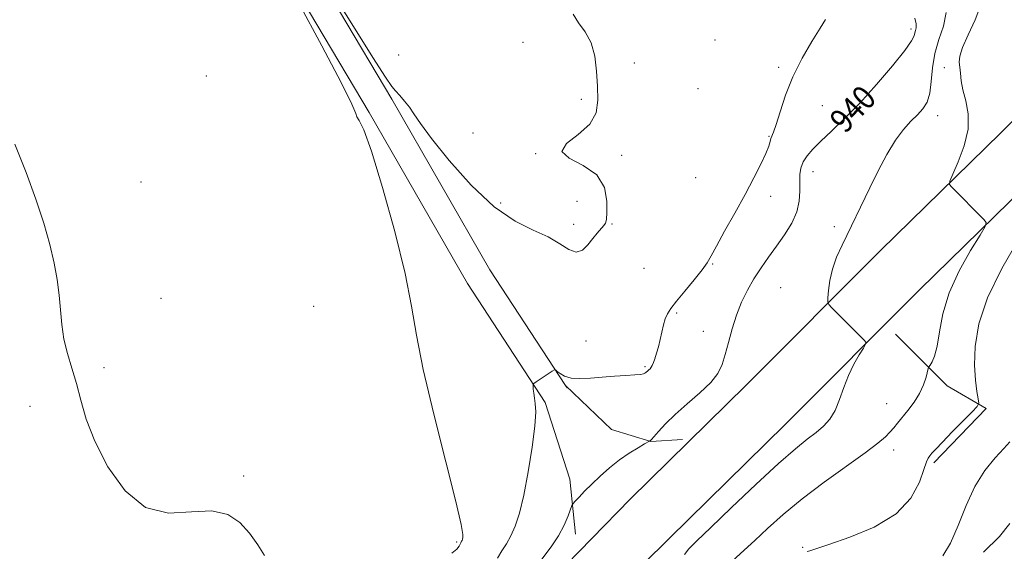
# Model space of a CAD drawing. Extents: x 2077300 to 2080200, y 362300 to 365200.
# Drawn here: x 2078114 to 2078443, y 362705 to 362882 of the extents above; entities that cross this region are included whole.
import ezdxf

# ---------------------------------------------------------------- set-up
doc = ezdxf.new("R2010")
doc.units = 0
doc.header["$MEASUREMENT"] = 0
for name, color, linetype, lineweight in [('DTM HARD BREAKLINE', 7, 'Continuous', 0), ('DTM SPOT ELEVATION', 2, 'Continuous', 13), ('INDEX CONTOUR', 41, 'Continuous', 13), ('INDEX CONTOUR LABEL', 244, 'Continuous', 0), ('INTERMEDIATE CONTOUR', 44, 'Continuous', 0), ('INTERMEDIATE CONTOUR DEPRESSION', 44, 'Continuous', 0)]:
    doc.layers.add(name, color=color, linetype=linetype, lineweight=lineweight)
doc.styles.add('Style-ITALICS', font='ITALICS.shx')

msp = doc.modelspace()

# ---------------------------------------------------------------- linework, layer by layer
at = {"layer": 'DTM HARD BREAKLINE'}
for points in [[(2078289.707, 362754.585, 938.19), (2078263.797, 362794.283, 936.967), (2078230.985, 362851.381, 936.116), (2078196.085, 362910.225, 936.028), (2078154.968, 362981.98, 936.187), (2078116.588, 363050.367, 936.719), (2078077.473, 363117.462, 937.41), (2078033.762, 363188.042, 937.694), (2077987.696, 363262.575, 937.659), (2077957.475, 363316.343, 937.322), (2077948.381, 363350.424, 937.127), (2077955.349, 363372.037, 937.144), (2077975.106, 363389.897, 937.41), (2078014.9, 363416.993, 939.36), (2078052.214, 363438.489, 941.417), (2078095.684, 363465.072, 942.923), (2078111.789, 363474.522, 942.888)], [(2078297.076, 362759.395, 938.19), (2078296.518, 362760.25, 938.164), (2078271.303, 362798.884, 936.967), (2078238.585, 362855.818, 936.116), (2078203.688, 362914.657, 936.028), (2078162.623, 362986.321, 936.187), (2078124.227, 363054.737, 936.719), (2078085.016, 363121.996, 937.41), (2078041.246, 363192.672, 937.694), (2077995.278, 363267.046, 937.659), (2077965.691, 363319.686, 937.322), (2077957.551, 363350.19, 937.127), (2077963.001, 363367.091, 937.144), (2077980.559, 363382.963, 937.41), (2078019.579, 363409.533, 939.36), (2078056.707, 363430.921, 941.417), (2078100.207, 363457.523, 942.923), (2078116.243, 363466.932, 942.888)], [(2078318.099, 362722.282, 940.933), (2078356.773, 362760.318, 940.88), (2078401.766, 362805.394, 942.732), (2078441.659, 362844.476, 944.972), (2078469.935, 362872.994, 947.159), (2078491.17, 362893.699, 949.575), (2078518.889, 362917.707, 951.691), (2078545.394, 362936.862, 953.702), (2078574.538, 362956.29, 956.153), (2078603.577, 362973.881, 957.847), (2078641.95, 362992.514, 958.799), (2078683.943, 363012.345, 957.988), (2078727.493, 363032.079, 956.012), (2078768.632, 363049.272, 954.619), (2078819.879, 363072.717, 954.161), (2078880.884, 363100.903, 953.896), (2078922.547, 363120.911, 953.843), (2078932.289, 363125.566, 953.843), (2078948.378, 363133.693, 953.843), (2078993.05, 363156.376, 953.931)], [(2078331.072, 362709.092, 940.933), (2078369.806, 362747.188, 940.88), (2078414.786, 362792.251, 942.732), (2078454.701, 362831.355, 944.972), (2078482.962, 362859.857, 947.159), (2078503.694, 362880.072, 949.575), (2078530.385, 362903.19, 951.691), (2078555.947, 362921.663, 953.702), (2078584.466, 362940.674, 956.153), (2078612.429, 362957.614, 957.847), (2078649.941, 362975.828, 958.799), (2078691.711, 362995.554, 957.988), (2078734.879, 363015.115, 956.012), (2078776.049, 363032.321, 954.619), (2078827.607, 363055.908, 954.161), (2078888.768, 363084.167, 953.896), (2078920.8, 363099.549, 953.843), (2078944.999, 363110.993, 953.843), (2078953.541, 363115.566, 953.843), (2079001.425, 363139.881, 953.931)], [(2078419.46, 362734.42, 946.33), (2078436.92, 362752.51, 946.29), (2078423.84, 362760.09, 944.63), (2078406.68, 362777.31, 942.88)], [(2078296.518, 362760.25, 938.164), (2078311.855, 362745.482, 939.348), (2078325.01, 362741.555, 940.019), (2078335.542, 362742.169, 941.009)], [(2078289.707, 362754.585, 938.19), (2078297.926, 362728.981, 939.533), (2078299.818, 362710.61, 940.558)], [(2078292.474, 362696.034, 941.144), (2078318.099, 362722.282, 940.933)], [(2078331.072, 362709.092, 940.933), (2078305.072, 362683.458, 941.144)]]:
    msp.add_polyline3d(points, dxfattribs=at)
at = {"layer": 'DTM SPOT ELEVATION'}
for p in [(2078411.79, 362879.29, 939.6), (2078282.33, 362874.83, 935.884), (2078346.38, 362875.6, 936.6), (2078240.91, 362870.55, 935.618), (2078319.52, 362867.9, 936.311), (2078367.64, 362866.47, 937.7), (2078422.96, 362866.29, 943.6), (2078176.69, 362863.53, 934.5), (2078340.69, 362859.27, 936.8), (2078301.8, 362855.76, 935.866), (2078382.24, 362853.68, 938.9), (2078420.72, 362850.29, 942.6), (2078265.65, 362844.53, 935.618), (2078364.44, 362843.43, 937.9), (2078286.6, 362837.67, 935.991), (2078315.22, 362837.09, 936.151), (2078339.95, 362829.65, 937.1), (2078379.14, 362831.58, 940.8), (2078154.937, 362828.112, 934.272), (2078364.97, 362823.33, 938.4), (2078274.88, 362821.19, 935.671), (2078300.37, 362821.71, 935.635), (2078299.3, 362813.99, 935.689), (2078312.02, 362814.15, 936.062), (2078386.22, 362813.23, 941.7), (2078322.77, 362799.34, 936.8), (2078345.62, 362800.73, 938.1), (2078368.37, 362792.86, 941.3), (2078161.533, 362789.286, 934.272), (2078212.506, 362786.611, 934.272), (2078333.62, 362784.46, 938.2), (2078342.52, 362778.32, 939.1), (2078303.36, 362775.09, 936.7), (2078142.59, 362766.16, 934.114), (2078323.05, 362766.51, 937.8), (2078117.869, 362753.229, 933.8), (2078403.73, 362754.12, 943.1), (2078406.06, 362738.63, 944.6), (2078189.178, 362730.028, 934.272), (2078260.22, 362708, 935.8), (2078375.71, 362706.13, 945.9)]:
    msp.add_point(p, dxfattribs=at)
at = {"layer": 'INDEX CONTOUR'}
for points in [[(2078413.078, 362882.815, 940), (2078413.492, 362880.9889, 940), (2078413.5271, 362879.676, 940), (2078413.342, 362878.721, 940), (2078413.117, 362877.922, 940), (2078412.874, 362876.99, 940), (2078412.007, 362875.28, 940), (2078409.752, 362872.059, 940), (2078405.628, 362866.911, 940), (2078400.294, 362860.673, 940), (2078394.691, 362854.5, 940), (2078389.617, 362849.32, 940), (2078385.283, 362845.166, 940), (2078381.758, 362841.844, 940), (2078379.076, 362839.157, 940), (2078377.152, 362836.897, 940), (2078375.867, 362834.852, 940), (2078375.103, 362832.816, 940), (2078374.744, 362830.62, 940), (2078374.671, 362828.1, 940), (2078374.72, 362825.139, 940), (2078374.5389, 362821.797, 940), (2078373.726, 362818.18, 940), (2078372.01, 362814.396, 940), (2078369.633, 362810.553, 940), (2078366.964, 362806.761, 940), (2078364.319, 362803.095, 940), (2078361.788, 362799.488, 940), (2078359.409, 362795.836, 940), (2078357.217, 362792.042, 940), (2078355.248, 362788.029, 940), (2078353.539, 362783.725, 940), (2078352.109, 362779.139, 940), (2078350.904, 362774.606, 940), (2078349.857, 362770.538, 940), (2078348.822, 362767.2, 940), (2078347.3671, 362764.259, 940), (2078344.982, 362761.231, 940), (2078341.379, 362757.771, 940), (2078337.149, 362754.0869, 940), (2078333.098, 362750.5239, 940), (2078329.885, 362747.395, 940), (2078327.565, 362744.872, 940), (2078326.037, 362743.094, 940), (2078325.186, 362742.128, 940), (2078324.812, 362741.7539, 940), (2078324.697, 362741.683, 940), (2078324.592, 362741.6361, 940), (2078322.935, 362740.712, 940), (2078320.731, 362739.453, 940), (2078317.787, 362737.641, 940), (2078314.498, 362735.361, 940), (2078311.213, 362732.722, 940), (2078308.107, 362729.94, 940), (2078305.305, 362727.256, 940), (2078302.928, 362724.89, 940), (2078301.058, 362722.978, 940), (2078299.766, 362721.634, 940), (2078299.055, 362720.85, 940), (2078298.646, 362720.14, 940), (2078297.3681, 362716.658, 940), (2078296.061, 362713.607, 940), (2078294.176, 362710.07, 940), (2078291.73, 362706.383, 940), (2078287.007, 362699.971, 940)], [(2078444.753, 362714.1351, 950), (2078441.32, 362709.747, 950), (2078435.989, 362704.571, 950)]]:
    msp.add_polyline3d(points, dxfattribs=at)
at = {"layer": 'INTERMEDIATE CONTOUR'}
for points in [[(2078207.529, 362887.904, 936), (2078215.236, 362873.651, 936), (2078221.714, 362861.383, 936), (2078225.228, 362854.178, 936), (2078226.52, 362851.02, 936), (2078226.952, 362849.8711, 936), (2078227.705, 362848.705, 936), (2078229.233, 362845.55, 936), (2078231.814, 362838.446, 936), (2078235.514, 362826.3159, 936), (2078239.565, 362811.608, 936), (2078242.992, 362797.652, 936), (2078245.161, 362786.74, 936), (2078246.818, 362777.009, 936), (2078249.05, 362765.562, 936), (2078252.569, 362750.596, 936), (2078256.584, 362734.693, 936), (2078259.924, 362721.534, 936), (2078261.72, 362713.839, 936), (2078262.2911, 362710.493, 936), (2078262.255, 362709.417, 936), (2078262.1251, 362708.876, 936), (2078261.999, 362708.4811, 936), (2078261.868, 362708.186, 936), (2078261.565, 362707.639, 936), (2078261.089, 362706.551, 936), (2078260.324, 362705.596, 936), (2078258.642, 362704.277, 936)], [(2078423.576, 362884.795, 942), (2078422.679, 362880.218, 942), (2078421.16, 362875.703, 942), (2078419.751, 362871.084, 942), (2078418.982, 362866.299, 942), (2078418.592, 362861.71, 942), (2078418.118, 362857.782, 942), (2078417.188, 362854.832, 942), (2078415.778, 362852.577, 942), (2078413.952, 362850.584, 942), (2078411.774, 362848.43, 942), (2078409.305, 362845.729, 942), (2078406.607, 362842.106, 942), (2078403.752, 362837.343, 942), (2078400.864, 362831.857, 942), (2078398.08, 362826.223, 942), (2078388.804, 362807.099, 942), (2078386.979, 362803.019, 942), (2078385.584, 362799.0799, 942), (2078384.725, 362795.282, 942), (2078384.288, 362791.948, 942), (2078384.101, 362789.479, 942), (2078384.066, 362788.092, 942), (2078384.376, 362787.256, 942), (2078385.2951, 362786.253, 942), (2078396.149, 362775.3051, 942), (2078396.713, 362774.632, 942), (2078396.652, 362773.959, 942), (2078395.916, 362772.709, 942), (2078394.519, 362770.448, 942), (2078392.748, 362767.306, 942), (2078390.958, 362763.558, 942), (2078389.41, 362759.497, 942), (2078387.986, 362755.484, 942), (2078386.477, 362751.901, 942), (2078384.702, 362749.018, 942), (2078382.603, 362746.656, 942), (2078380.155, 362744.526, 942), (2078377.225, 362742.25, 942), (2078373.271, 362739.084, 942), (2078367.646, 362734.196, 942), (2078360.097, 362727.192, 942), (2078351.954, 362719.427, 942), (2078344.94, 362712.694, 942), (2078340.346, 362708.312, 942), (2078337.733, 362705.691, 942), (2078336.231, 362703.77, 942)], [(2078435.023, 362887.011, 944), (2078433.244, 362882.278, 944), (2078430.944, 362877.311, 944), (2078428.998, 362873.037, 944), (2078428.058, 362870.117, 944), (2078427.902, 362868.146, 944), (2078428.088, 362866.452, 944), (2078428.28, 362864.46, 944), (2078428.571, 362861.985, 944), (2078429.1609, 362858.937, 944), (2078430.107, 362855.24, 944), (2078430.889, 362850.869, 944), (2078430.846, 362845.814, 944), (2078429.561, 362840.221, 944), (2078427.607, 362834.881, 944), (2078425.803, 362830.7411, 944), (2078424.814, 362828.437, 944), (2078424.681, 362827.355, 944), (2078425.29, 362826.567, 944), (2078436.15, 362815.625, 944), (2078436.923, 362814.606, 944), (2078436.588, 362813.249, 944), (2078434.858, 362810.393, 944), (2078431.673, 362805.242, 944), (2078427.875, 362798.476, 944), (2078424.533, 362791.141, 944), (2078422.442, 362784.177, 944), (2078421.303, 362778.094, 944), (2078420.5409, 362773.295, 944), (2078419.71, 362770.051, 944), (2078418.866, 362768.0959, 944), (2078418.191, 362767.035, 944), (2078417.806, 362766.457, 944), (2078417.578, 362765.889, 944), (2078416.825, 362762.974, 944), (2078415.984, 362760.447, 944), (2078414.669, 362757.575, 944), (2078412.841, 362754.647, 944), (2078410.782, 362751.886, 944), (2078407.326, 362747.613, 944), (2078406.055, 362746.076, 944), (2078404.806, 362744.658, 944), (2078403.259, 362743.087, 944), (2078400.762, 362740.941, 944), (2078396.576, 362737.756, 944), (2078382.841, 362727.894, 944), (2078375.458, 362722.325, 944), (2078369.156, 362717.106, 944), (2078363.972, 362712.442, 944), (2078359.706, 362708.452, 944), (2078356.168, 362705.205, 944), (2078350.782, 362700.378, 944)], [(2078383.238, 362882.374, 938), (2078381.477, 362879.553, 938), (2078378.746, 362875.124, 938), (2078375.519, 362869.505, 938), (2078372.423, 362863.2991, 938), (2078369.959, 362857.1151, 938), (2078368.139, 362851.587, 938), (2078366.853, 362847.3519, 938), (2078365.989, 362844.822, 938), (2078365.092, 362842.658, 938), (2078364.814, 362841.645, 938), (2078364.346, 362840.081, 938), (2078363.4, 362837.656, 938), (2078361.751, 362834.132, 938), (2078359.41, 362829.55, 938), (2078356.448, 362824.022, 938), (2078353.023, 362817.801, 938), (2078349.6399, 362811.714, 938), (2078346.891, 362806.731, 938), (2078345.135, 362803.475, 938), (2078343.8039, 362801.193, 938), (2078342.095, 362798.783, 938), (2078339.465, 362795.465, 938), (2078336.395, 362791.723, 938), (2078333.621, 362788.363, 938), (2078331.709, 362785.96, 938), (2078330.532, 362784.187, 938), (2078329.791, 362782.486, 938), (2078329.223, 362780.424, 938), (2078328.162, 362775.58, 938), (2078327.53, 362773.157, 938), (2078326.875, 362770.96, 938), (2078326.293, 362769.15, 938), (2078325.846, 362767.838, 938), (2078325.488, 362766.933, 938), (2078325.139, 362766.292, 938), (2078324.744, 362765.793, 938), (2078324.335, 362765.39, 938), (2078323.963, 362765.057, 938), (2078323.382, 362764.52, 938), (2078323.056, 362764.305, 938), (2078322.564, 362764.116, 938), (2078321.57, 362763.938, 938), (2078319.686, 362763.7511, 938), (2078316.67, 362763.5369, 938), (2078312.874, 362763.2879, 938), (2078308.796, 362762.998, 938), (2078304.882, 362762.692, 938), (2078301.37, 362762.532, 938), (2078298.446, 362762.711, 938), (2078296.247, 362763.337, 938), (2078294.722, 362764.183, 938), (2078293.767, 362764.938, 938), (2078293.265, 362765.3599, 938), (2078293.039, 362765.49, 938), (2078292.8921, 362765.438, 938), (2078292.108, 362764.9451, 938), (2078286.741, 362761.4461, 938), (2078285.997, 362760.929, 938), (2078285.735, 362760.55, 938), (2078285.729, 362759.983, 938), (2078285.796, 362758.982, 938), (2078285.926, 362757.616, 938), (2078286.15, 362756.031, 938), (2078286.4459, 362754.198, 938), (2078286.591, 362751.382, 938), (2078286.309, 362746.672, 938), (2078285.417, 362739.581, 938), (2078284.093, 362731.337, 938), (2078282.61, 362723.591, 938), (2078281.18, 362717.633, 938), (2078279.784, 362713.294, 938), (2078278.343, 362710.044, 938), (2078276.811, 362707.39, 938), (2078275.284, 362704.983, 938), (2078273.887, 362702.512, 938)], [(2078112.774, 362840.77, 934), (2078116.6099, 362831.304, 934), (2078119.823, 362822.451, 934), (2078122.437, 362814.432, 934), (2078124.466, 362807.313, 934), (2078125.939, 362801.098, 934), (2078126.945, 362795.562, 934), (2078127.59, 362790.423, 934), (2078128.005, 362785.441, 934), (2078128.432, 362780.549, 934), (2078129.1411, 362775.725, 934), (2078130.315, 362770.925, 934), (2078131.789, 362766.028, 934), (2078133.313, 362760.89, 934), (2078134.778, 362755.331, 934), (2078136.645, 362749.023, 934), (2078139.5199, 362741.601, 934), (2078143.865, 362733.089, 934), (2078149.584, 362725.0599, 934), (2078156.439, 362719.476, 934), (2078164.086, 362717.612, 934), (2078171.754, 362717.981, 934), (2078178.564, 362718.406, 934), (2078183.864, 362717.178, 934), (2078187.89, 362714.459, 934), (2078191.105, 362710.875, 934), (2078193.863, 362707.027, 934), (2078196.085, 362703.42, 934)], [(2078447.578, 362808.77, 946), (2078442.073, 362799.311, 946), (2078437.342, 362789.515, 946), (2078434.488, 362780.754, 946), (2078433.2569, 362773.275, 946), (2078433.048, 362767.045, 946), (2078433.327, 362762.038, 946), (2078433.807, 362758.261, 946), (2078434.264, 362755.733, 946), (2078434.437, 362754.308, 946), (2078433.914, 362753.192, 946), (2078432.247, 362751.429, 946), (2078425.583, 362744.69, 946), (2078422.288, 362741.313, 946), (2078420.086, 362738.99, 946), (2078418.82, 362737.58, 946), (2078418.104, 362736.726, 946), (2078417.582, 362736.004, 946), (2078416.995, 362734.739, 946), (2078416.1131, 362732.191, 946), (2078414.611, 362727.915, 946), (2078411.798, 362722.632, 946), (2078406.889, 362717.357, 946), (2078399.5691, 362712.937, 946), (2078391.4, 362709.534, 946), (2078384.416, 362707.143, 946), (2078378.059, 362705.02, 946), (2078377.152, 362704.786, 946)], [(2078444.748, 362741.408, 948), (2078442.752, 362739.138, 948), (2078439.882, 362736.038, 948), (2078436.509, 362731.878, 948), (2078433.154, 362726.538, 948), (2078430.211, 362720.094, 948), (2078427.579, 362713.415, 948), (2078425.034, 362707.566, 948), (2078422.436, 362703.366, 948)]]:
    msp.add_polyline3d(points, dxfattribs=at)
at = {"layer": 'INTERMEDIATE CONTOUR DEPRESSION'}
msp.add_polyline3d([(2078299.137, 362884.205, 936), (2078300.9, 362881.284, 936), (2078303.135, 362878.252, 936), (2078305.125, 362874.649, 936), (2078306.331, 362870.173, 936), (2078306.912, 362865.168, 936), (2078307.203, 362860.141, 936), (2078307.352, 362855.505, 936), (2078306.757, 362851.306, 936), (2078304.6309, 362847.497, 936), (2078300.708, 362844.046, 936), (2078296.816, 362840.983, 936), (2078295.304, 362838.353, 936), (2078297.723, 362836.091, 936), (2078302.436, 362833.6911, 936), (2078307.006, 362830.54, 936), (2078309.547, 362826.302, 936), (2078310.373, 362821.753, 936), (2078310.3491, 362817.951, 936), (2078310.171, 362815.655, 936), (2078309.869, 362814.445, 936), (2078309.304, 362813.605, 936), (2078307.129, 362811.102, 936), (2078305.656, 362809.284, 936), (2078304.016, 362807.188, 936), (2078302.179, 362805.421, 936), (2078300.092, 362804.716, 936), (2078297.662, 362805.566, 936), (2078294.641, 362807.498, 936), (2078290.745, 362809.801, 936), (2078285.753, 362812.061, 936), (2078279.7131, 362815.057, 936), (2078272.7369, 362819.869, 936), (2078265.105, 362827.082, 936), (2078257.7669, 362835.303, 936), (2078251.841, 362842.647, 936), (2078248.102, 362847.694, 936), (2078245.953, 362850.886, 936), (2078244.455, 362853.133, 936), (2078242.8639, 362855.168, 936), (2078241.228, 362857.035, 936), (2078239.79, 362858.601, 936), (2078238.54, 362860.089, 936), (2078236.45, 362863.14, 936), (2078232.237, 362869.7481, 936), (2078225.223, 362880.952, 936), (2078217.147, 362893.966, 936)], dxfattribs=at)

# ---------------------------------------------------------------- texts
at = {"layer": 'INDEX CONTOUR LABEL', "style": 'Style-ITALICS', "width": 0.875}
msp.add_text('940', height=8, rotation=46.799999, dxfattribs=at).set_placement((2078389.879, 362844.038, 940))

doc.saveas('drawing.dxf')
